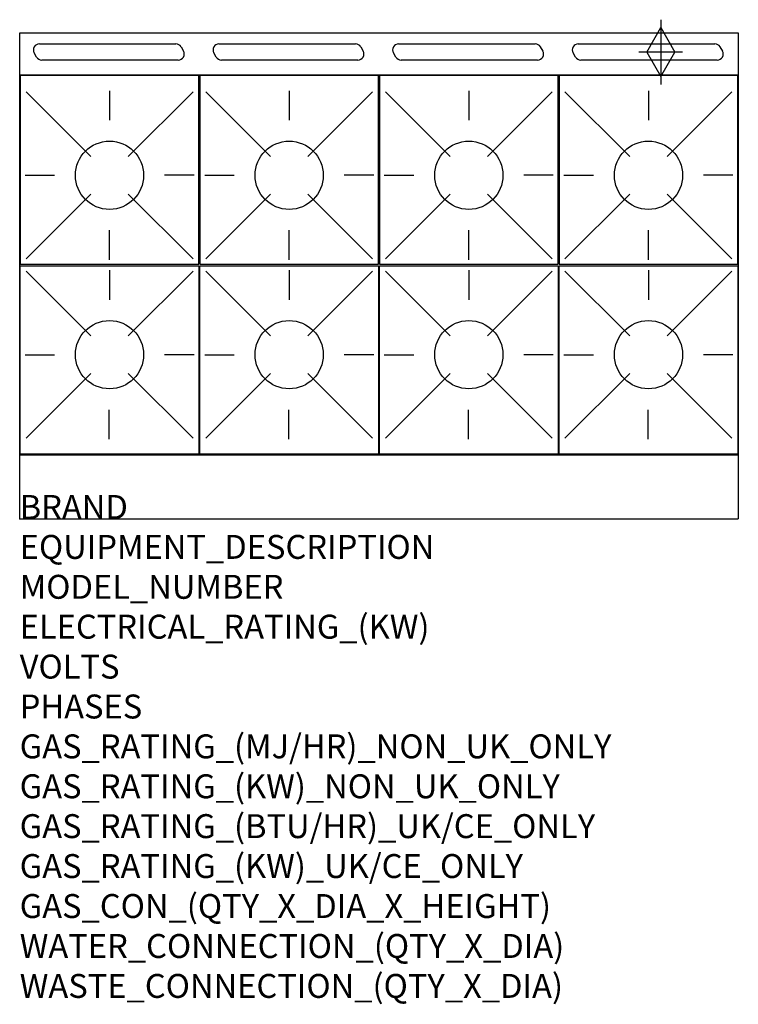
# Model space of a CAD drawing. Units: millimetres. Extents: x 0 to 1200, y -2052 to -406.
import ezdxf

# ---------------------------------------------------------------- set-up
doc = ezdxf.new("R2010")
doc.units = ezdxf.units.MM
doc.header["$LTSCALE"] = 6.5
doc.layers.get('0').update_dxf_attribs({"linetype": 'CONTINUOUS'})
for name, color, linetype in [('Moffat_2D_Hyd', 3, 'CONTINUOUS'), ('Moffat_Detail', 5, 'CONTINUOUS'), ('Moffat_Profile', 1, 'CONTINUOUS')]:
    doc.layers.add(name, color=color, linetype=linetype)
doc.layers.add('Moffat_Notes', color=2, linetype='CONTINUOUS', plot=False)
doc.styles.get("Standard").update_dxf_attribs({"font": 'txt.shx'})

# ---------------------------------------------------------------- blocks, each defined once
blk = doc.blocks.new('SS GAS CONNECTION')
at = {"layer": 'Moffat_2D_Hyd'}
for p, q in [((0, 54.1), (0, -54.1)), ((-23.4, 0), (0, 40.9)), ((0, 40.9), (23.4, 0)), ((36.3, 0), (-36.3, 0)), ((-23.4, 0), (0, -40.9)), ((0, -40.9), (23.4, 0))]:
    blk.add_line(p, q, dxfattribs=at)

msp = doc.modelspace()

# ---------------------------------------------------------------- linework, layer by layer
msp.add_point((0, -1240.7))
at = {"layer": 'Moffat_Detail'}
for p, q in [((32.8, -446.9), (260.8, -446.9)), ((269.4, -451.9), (273.5, -458.9)), ((332.8, -446.9), (560.8, -446.9)), ((569.4, -451.9), (573.5, -458.9)), ((632.8, -446.9), (860.8, -446.9)), ((869.4, -451.9), (873.5, -458.9)), ((932.8, -446.9), (1160.8, -446.9)), ((1169.4, -451.9), (1173.5, -458.9)), ((28.2, -468.9), (24.1, -461.9)), ((264.8, -473.9), (36.8, -473.9)), ((328.2, -468.9), (324.1, -461.9)), ((564.8, -473.9), (336.8, -473.9)), ((628.2, -468.9), (624.1, -461.9)), ((864.8, -473.9), (636.8, -473.9)), ((928.2, -468.9), (924.1, -461.9)), ((1164.8, -473.9), (936.8, -473.9)), ((150, -525.3), (150, -574.5)), ((450, -525.3), (450, -574.5)), ((750, -525.3), (750, -574.5)), ((1050, -525.3), (1050, -574.5)), ((10.6, -527.1), (118.6, -635)), ((289.4, -527.1), (181.4, -635)), ((310.6, -527.1), (418.6, -635)), ((589.4, -527.1), (481.4, -635)), ((610.6, -527.1), (718.6, -635)), ((889.4, -527.1), (781.4, -635)), ((910.6, -527.1), (1018.6, -635)), ((1189.4, -527.1), (1081.4, -635)), ((8.9, -666.4), (58.1, -666.4)), ((291.1, -666.4), (241.9, -666.4)), ((308.9, -666.4), (358.1, -666.4)), ((591.1, -666.4), (541.9, -666.4)), ((608.9, -666.4), (658.1, -666.4)), ((891.1, -666.4), (841.9, -666.4)), ((908.9, -666.4), (958.1, -666.4)), ((1191.1, -666.4), (1141.9, -666.4)), ((10.6, -805.8), (118.6, -697.9)), ((289.4, -805.8), (181.4, -697.9)), ((310.6, -805.8), (418.6, -697.9)), ((589.4, -805.8), (481.4, -697.9)), ((610.6, -805.8), (718.6, -697.9)), ((889.4, -805.8), (781.4, -697.9)), ((910.6, -805.8), (1018.6, -697.9)), ((1189.4, -805.8), (1081.4, -697.9)), ((150, -807.5), (150, -758.3)), ((450, -807.5), (450, -758.3)), ((750, -807.5), (750, -758.3)), ((1050, -807.5), (1050, -758.3)), ((10.6, -826.9), (118.6, -934.8)), ((150, -825.1), (150, -874.3)), ((289.4, -826.9), (181.4, -934.8)), ((310.6, -826.9), (418.6, -934.8)), ((450, -825.1), (450, -874.3)), ((589.4, -826.9), (481.4, -934.8)), ((610.6, -826.9), (718.6, -934.8)), ((750, -825.1), (750, -874.3)), ((889.4, -826.9), (781.4, -934.8)), ((910.6, -826.9), (1018.6, -934.8)), ((1050, -825.1), (1050, -874.3)), ((1189.4, -826.9), (1081.4, -934.8)), ((8.9, -966.2), (58.1, -966.2)), ((291.1, -966.2), (241.9, -966.2)), ((308.9, -966.2), (358.1, -966.2)), ((591.1, -966.2), (541.9, -966.2)), ((608.9, -966.2), (658.1, -966.2)), ((891.1, -966.2), (841.9, -966.2)), ((908.9, -966.2), (958.1, -966.2)), ((1191.1, -966.2), (1141.9, -966.2)), ((10.6, -1105.6), (118.6, -997.7)), ((289.4, -1105.6), (181.4, -997.7)), ((310.6, -1105.6), (418.6, -997.7)), ((589.4, -1105.6), (481.4, -997.7)), ((610.6, -1105.6), (718.6, -997.7)), ((889.4, -1105.6), (781.4, -997.7)), ((910.6, -1105.6), (1018.6, -997.7)), ((1189.4, -1105.6), (1081.4, -997.7)), ((149.5, -1107.3), (149.5, -1058.1)), ((449.5, -1107.3), (449.5, -1058.1)), ((749.5, -1107.3), (749.5, -1058.1)), ((1049.5, -1107.3), (1049.5, -1058.1))]:
    msp.add_line(p, q, dxfattribs=at)
for points in [[(1, -814.9), (299, -814.9), (299, -499.9), (1, -499.9)], [(301, -814.9), (599, -814.9), (599, -499.9), (301, -499.9)], [(601, -814.9), (899, -814.9), (899, -499.9), (601, -499.9)], [(901, -814.9), (1199, -814.9), (1199, -499.9), (901, -499.9)], [(1, -817.7), (299, -817.7), (299, -1132.7), (1, -1132.7)], [(301, -817.7), (599, -817.7), (599, -1132.7), (301, -1132.7)], [(601, -817.7), (899, -817.7), (899, -1132.7), (601, -1132.7)], [(901, -817.7), (1199, -817.7), (1199, -1132.7), (901, -1132.7)]]:
    msp.add_lwpolyline(points, close=True, dxfattribs=at)
for centre in [(150, -666.4), (450, -666.4), (750, -666.4), (1050, -666.4), (150, -966.2), (450, -966.2), (750, -966.2), (1050, -966.2)]:
    msp.add_circle(centre, 57, dxfattribs=at)
for centre, start, end in [((32.8, -456.9), 90, 210), ((260.8, -456.9), 30, 90), ((264.8, -463.9), 270, 30), ((332.8, -456.9), 90, 210), ((560.8, -456.9), 30, 90), ((564.8, -463.9), 270, 30), ((632.8, -456.9), 90, 210), ((860.8, -456.9), 30, 90), ((864.8, -463.9), 270, 30), ((932.8, -456.9), 90, 210), ((1160.8, -456.9), 30, 90), ((1164.8, -463.9), 270, 30), ((36.8, -463.9), 210, 270), ((336.8, -463.9), 210, 270), ((636.8, -463.9), 210, 270), ((936.8, -463.9), 210, 270)]:
    msp.add_arc(centre, 10, start, end, dxfattribs=at)
at = {"layer": 'Moffat_Profile'}
for p, q in [((0, -428.5), (1200, -428.5)), ((0, -1240.7), (0, -428.5)), ((1200, -428.5), (1200, -1240.7)), ((1200, -498.9), (0, -498.9)), ((0, -1133.7), (1200, -1133.7)), ((0, -1240.7), (1200, -1240.7))]:
    msp.add_line(p, q, dxfattribs=at)

# ---------------------------------------------------------------- block references
at = {"layer": 'Moffat_2D_Hyd'}
msp.add_blockref('SS GAS CONNECTION', (1070.4, -460.5), dxfattribs=at)

# ---------------------------------------------------------------- texts
at = {"layer": 'Moffat_Notes', "flags": 3}
for tag, p, s in [('BRAND', (0, -1240.7), 'BLUESEAL'), ('EQUIPMENT_DESCRIPTION', (0, -1307.4), 'GAS COOKTOP 1200mm'), ('MODEL_NUMBER', (0, -1374.1), 'G518DF-LS'), ('ELECTRICAL_RATING_(KW)', (0, -1440.7), 'N/A'), ('VOLTS', (0, -1507.4), 'N/A'), ('PHASES', (0, -1574.1), 'N/A'), ('GAS_RATING_(MJ/HR)_NON_UK_ONLY', (0, -1640.7), '224'), ('GAS_RATING_(KW)_NON_UK_ONLY', (0, -1707.4), '62.2'), ('GAS_RATING_(BTU/HR)_UK/CE_ONLY', (0, -1774), '57.8'), ('GAS_RATING_(KW)_UK/CE_ONLY', (0, -1840.7), '197100'), ('GAS_CON_(QTY_X_DIA_X_HEIGHT)', (0, -1907.5), '1 X R 3/4 MALE X 655mm'), ('WATER_CONNECTION_(QTY_X_DIA)', (0, -1974.3), 'N/A'), ('WASTE_CONNECTION_(QTY_X_DIA)', (0, -2041), 'N/A')]:
    msp.add_attdef(tag, p, s, height=40, dxfattribs=at)

doc.saveas('drawing.dxf')
